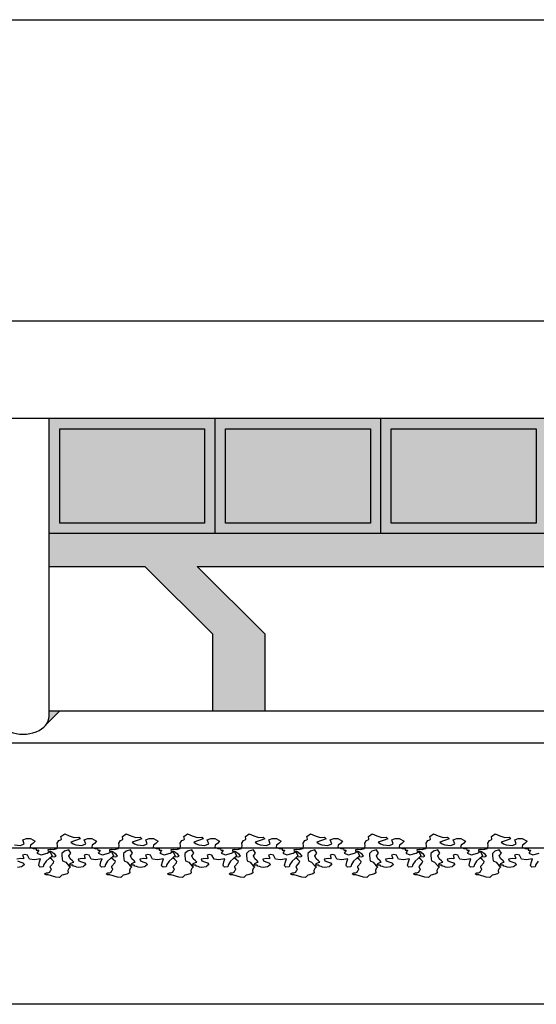
# Model space of a CAD drawing. Extents: x 661 to 838, y 267 to 388.
# Drawn here: x 730 to 732, y 356 to 361 of the extents above; entities that cross this region are included whole.
import ezdxf

# ---------------------------------------------------------------- set-up
doc = ezdxf.new("R2010")
doc.units = 0
doc.layers.get('DEFPOINTS').update_dxf_attribs({"color": 4, "linetype": 'CONTINUOUS'})
for name, color, linetype in [('2', 9, 'CONTINUOUS'), ('CORNICI', 9, 'CONTINUOUS'), ('OMBRE', 253, 'CONTINUOUS'), ('TRATTEGGI', 9, 'CONTINUOUS')]:
    doc.layers.add(name, color=color, linetype=linetype)

msp = doc.modelspace()

# ---------------------------------------------------------------- hatches: boundary and pattern name
at = {"layer": 'OMBRE'}
h = msp.add_hatch(color=256, dxfattribs=at)
h.paths.add_polyline_path([(730.5459, 358.652), (729.8542, 358.652), (729.8542, 358.202), (730.5459, 358.202)], flags=16)
h.paths.add_polyline_path([(730.5959, 358.702), (729.8042, 358.702), (729.8042, 358.152), (730.5959, 358.152)])
h.paths.add_polyline_path([(730.5459, 358.652), (730.5459, 358.202), (729.8542, 358.202), (729.8542, 358.652)], flags=16)
h.paths.add_polyline_path([(731.3376, 358.652), (730.6459, 358.652), (730.6459, 358.202), (731.3376, 358.202)], flags=16)
h.paths.add_polyline_path([(731.3876, 358.702), (730.5959, 358.702), (730.5959, 358.152), (731.3876, 358.152)])
h.paths.add_polyline_path([(731.3376, 358.652), (731.3376, 358.202), (730.6459, 358.202), (730.6459, 358.652)], flags=0)
h.paths.add_polyline_path([(732.1292, 358.652), (731.4376, 358.652), (731.4376, 358.202), (732.1292, 358.202)], flags=16)
h.paths.add_polyline_path([(732.1792, 358.702), (731.3876, 358.702), (731.3876, 358.152), (732.1792, 358.152)])
h.paths.add_polyline_path([(732.1292, 358.652), (732.1292, 358.202), (731.4376, 358.202), (731.4376, 358.652)], flags=16)
h.paths.add_polyline_path([(732.9209, 358.652), (732.2292, 358.652), (732.2292, 358.202), (732.9209, 358.202)], flags=16)
h.paths.add_polyline_path([(732.9709, 358.702), (732.1792, 358.702), (732.1792, 358.152), (732.9709, 358.152)])
h.paths.add_polyline_path([(732.9209, 358.652), (732.9209, 358.202), (732.2292, 358.202), (732.2292, 358.652)], flags=16)
h.paths.add_polyline_path([(733.7126, 358.652), (733.0209, 358.652), (733.0209, 358.202), (733.7126, 358.202)], flags=16)
h.paths.add_polyline_path([(733.7626, 358.702), (732.9709, 358.702), (732.9709, 358.152), (733.7626, 358.152)])
h.paths.add_polyline_path([(733.7126, 358.652), (733.7126, 358.202), (733.0209, 358.202), (733.0209, 358.652)], flags=16)
h.paths.add_polyline_path([(734.5042, 358.652), (733.8126, 358.652), (733.8126, 358.202), (734.5042, 358.202)], flags=16)
h.paths.add_polyline_path([(734.5542, 358.702), (733.7626, 358.702), (733.7626, 358.152), (734.5542, 358.152)])
h.paths.add_polyline_path([(734.5042, 358.652), (734.5042, 358.202), (733.8126, 358.202), (733.8126, 358.652)], flags=0)
h.paths.add_polyline_path([(734.5542, 358.152), (729.8042, 358.152), (729.8042, 357.9952), (730.261, 357.9952), (730.5849, 357.6714), (730.5849, 357.3035), (730.8349, 357.3035), (730.8349, 357.6714), (730.511, 357.9952), (734.5542, 357.9952)])
edge = h.paths.add_edge_path()
edge.add_line((729.8536, 357.3035), (729.8042, 357.3035))
edge.add_line((729.8042, 357.3035), (729.8042, 357.2809))
edge.add_ellipse((729.6792, 357.2809), major_axis=(-0.125, 0), ratio=0.69096, start_angle=148.2128, end_angle=180, ccw=False)
edge.add_line((729.7855, 357.2354), (729.8536, 357.3035))

# ---------------------------------------------------------------- linework, layer by layer
at = {"layer": '2'}
for p, q in [((699.5042, 360.605), (777.0531, 360.605)), ((773.6231, 359.1652), (699.2542, 359.1652)), ((766.2081, 358.702), (699.2542, 358.702)), ((729.8042, 357.2809), (729.8042, 358.702)), ((730.5959, 358.152), (730.5959, 358.702)), ((731.3876, 358.152), (731.3876, 358.702)), ((734.5542, 358.152), (729.8042, 358.152)), ((734.5542, 357.3035), (729.8042, 357.3035)), ((723.0479, 356.652), (752.6042, 356.652)), ((777.0531, 355.905), (723.0479, 355.905))]:
    msp.add_line(p, q, dxfattribs=at)
at = {"layer": '2', "ltscale": 0.0075}
msp.add_line((722.4503, 357.1535), (748.6878, 357.1535), dxfattribs=at)
at = {"layer": '2'}
msp.add_ellipse((729.6792, 357.2809), major_axis=(-0.125, 0), ratio=0.69096, start_param=0, end_param=3.141593, dxfattribs=at)
at = {"layer": 'CORNICI'}
for points in [[(729.8542, 358.652), (730.5459, 358.652), (730.5459, 358.202), (729.8542, 358.202)], [(730.6459, 358.652), (731.3376, 358.652), (731.3376, 358.202), (730.6459, 358.202)], [(731.4376, 358.652), (732.1292, 358.652), (732.1292, 358.202), (731.4376, 358.202)]]:
    msp.add_lwpolyline(points, close=True, dxfattribs=at)
at = {"layer": 'DEFPOINTS'}
for p, q in [((729.8042, 357.9952), (730.261, 357.9952)), ((730.261, 357.9952), (730.5849, 357.6714)), ((730.511, 357.9952), (730.8349, 357.6714)), ((730.511, 357.9952), (734.5542, 357.9952)), ((730.5849, 357.3035), (730.5849, 357.6714)), ((730.8349, 357.3035), (730.8349, 357.6714)), ((729.8536, 357.3035), (729.7855, 357.2354))]:
    msp.add_line(p, q, dxfattribs=at)
at = {"layer": 'TRATTEGGI'}
for points in [[(729.6377, 356.6659), (729.6668, 356.6626), (729.6853, 356.6707), (729.6781, 356.69), (729.695, 356.6965), (729.7144, 356.6957), (729.737, 356.6844), (729.7265, 356.6723), (729.7152, 356.6651), (729.7136, 356.6546), (729.7281, 356.6481), (729.7418, 356.6473), (729.7426, 356.6409), (729.7539, 356.6409), (729.7499, 356.6336), (729.745, 356.6272), (729.7652, 356.6191), (729.7942, 356.6264), (729.808, 356.6352), (729.8176, 356.6135), (729.8039, 356.6006), (729.7894, 356.5877), (729.7789, 356.5723), (729.7757, 356.561), (729.7604, 356.5602), (729.7555, 356.5643), (729.7539, 356.5691), (729.7579, 356.5852), (729.7628, 356.5989), (729.7337, 356.5949), (729.7103, 356.5973), (729.7007, 356.6175), (729.6878, 356.6207), (729.6773, 356.6175), (729.6813, 356.6054), (729.6813, 356.5989), (729.6676, 356.6006), (729.649, 356.5981)], [(732.1383, 356.5877), (732.1278, 356.5723), (732.1246, 356.561), (732.1092, 356.5602), (732.1044, 356.5643), (732.1028, 356.5691), (732.1068, 356.5852), (732.1117, 356.5989), (732.0826, 356.5949), (732.0592, 356.5973), (732.0495, 356.6175), (732.0366, 356.6207), (732.0261, 356.6175), (732.0302, 356.6054), (732.0302, 356.5989), (732.0165, 356.6006), (731.9979, 356.5981), (732.0011, 356.5893), (732.0132, 356.5844), (732.0278, 356.5804), (732.035, 356.5731), (732.0253, 356.5643), (732.0213, 356.5619), (732.0011, 356.5578), (731.9906, 356.5594), (731.9834, 356.5635), (731.9753, 356.5651), (731.9721, 356.5691), (731.9576, 356.5691), (731.96, 356.5772), (731.9705, 356.5812), (731.9769, 356.5836), (731.9713, 356.5901), (731.96, 356.5989), (731.9535, 356.6135), (731.9632, 356.6272), (731.9535, 356.6417), (731.9326, 356.636), (731.9205, 356.6247), (731.9205, 356.6151), (731.9221, 356.5989), (731.9237, 356.5893), (731.9382, 356.5828), (731.9527, 356.5667), (731.9608, 356.5619), (731.9527, 356.5538), (731.9487, 356.5441), (731.9503, 356.5328), (731.9447, 356.528), (731.9277, 356.5232), (731.9197, 356.5215), (731.9084, 356.5103), (731.8914, 356.5119), (731.8551, 356.5232), (731.8446, 356.5232), (731.8374, 356.5272), (731.8462, 356.532), (731.8535, 356.532), (731.8624, 356.5361), (731.8656, 356.5441), (731.8704, 356.5481), (731.8648, 356.5602), (731.8656, 356.5643), (731.8793, 356.5804), (731.8817, 356.5868), (731.8721, 356.5965), (731.8624, 356.6038), (731.8696, 356.6102), (731.8834, 356.6094), (731.8922, 356.6118), (731.8858, 356.6215), (731.8777, 356.6272), (731.8737, 356.632), (731.8672, 356.6344), (731.8559, 356.6352), (731.8551, 356.6433), (731.864, 356.6457), (731.8793, 356.6433), (731.8842, 356.6449), (731.8971, 356.6489), (731.8995, 356.6618), (731.8979, 356.6739), (731.9059, 356.6876), (731.9148, 356.6908), (731.918, 356.6933), (731.9156, 356.7054), (731.9334, 356.7183), (731.9552, 356.7086), (731.9794, 356.7005), (732.0003, 356.7021), (732.0076, 356.6949), (731.9858, 356.6868), (731.9624, 356.6796), (731.9737, 356.6715), (731.9866, 356.6659), (732.0157, 356.6626), (732.0342, 356.6707), (732.027, 356.69), (732.0439, 356.6965), (732.0633, 356.6957), (732.0858, 356.6844), (732.0754, 356.6723), (732.0641, 356.6651), (732.0624, 356.6546), (732.077, 356.6481), (732.0907, 356.6473), (732.0915, 356.6409), (732.1028, 356.6409), (732.0988, 356.6336), (732.0939, 356.6272), (732.1141, 356.6191), (732.1431, 356.6264)], [(729.6523, 356.5893), (729.6644, 356.5844), (729.6789, 356.5804), (729.6861, 356.5731), (729.6765, 356.5643), (729.6724, 356.5619), (729.6523, 356.5578)]]:
    msp.add_lwpolyline(points, dxfattribs=at)
for points in [[(729.8087, 356.6457), (729.8241, 356.6433), (729.8289, 356.6449), (729.8418, 356.6489), (729.8442, 356.6618), (729.8426, 356.6739), (729.8507, 356.6876), (729.8595, 356.6908), (729.8628, 356.6933), (729.8604, 356.7054), (729.8781, 356.7183), (729.8999, 356.7086), (729.9241, 356.7005), (729.9451, 356.7021), (729.9523, 356.6949), (729.9305, 356.6868), (729.9071, 356.6796), (729.9184, 356.6715), (729.9313, 356.6659), (729.9604, 356.6626), (729.9789, 356.6707), (729.9717, 356.69), (729.9886, 356.6965), (730.008, 356.6957), (730.0306, 356.6844), (730.0201, 356.6723), (730.0088, 356.6651), (730.0072, 356.6546), (730.0217, 356.6481), (730.0354, 356.6473), (730.0362, 356.6409), (730.0475, 356.6409), (730.0435, 356.6336), (730.0386, 356.6272), (730.0588, 356.6191), (730.0879, 356.6264), (730.1016, 356.6352), (730.1112, 356.6135), (730.0975, 356.6006), (730.083, 356.5877), (730.0725, 356.5723), (730.0693, 356.561), (730.054, 356.5602), (730.0491, 356.5643), (730.0475, 356.5691), (730.0515, 356.5852), (730.0564, 356.5989), (730.0273, 356.5949), (730.004, 356.5973), (729.9943, 356.6175), (729.9814, 356.6207), (729.9709, 356.6175), (729.9749, 356.6054), (729.9749, 356.5989), (729.9612, 356.6006), (729.9426, 356.5981), (729.9459, 356.5893), (729.958, 356.5844), (729.9725, 356.5804), (729.9798, 356.5731), (729.9701, 356.5643), (729.966, 356.5619), (729.9459, 356.5578), (729.9354, 356.5594), (729.9281, 356.5635), (729.9201, 356.5651), (729.9168, 356.5691), (729.9023, 356.5691), (729.9047, 356.5772), (729.9152, 356.5812), (729.9217, 356.5836), (729.916, 356.5901), (729.9047, 356.5989), (729.8983, 356.6135), (729.908, 356.6272), (729.8983, 356.6417), (729.8773, 356.636), (729.8652, 356.6247), (729.8652, 356.6151), (729.8668, 356.5989), (729.8684, 356.5893), (729.8829, 356.5828), (729.8975, 356.5667), (729.9055, 356.5619), (729.8975, 356.5538), (729.8934, 356.5441), (729.895, 356.5328), (729.8894, 356.528), (729.8725, 356.5232), (729.8644, 356.5215), (729.8531, 356.5103), (729.8362, 356.5119), (729.7999, 356.5232), (729.7894, 356.5232), (729.7821, 356.5272), (729.791, 356.532), (729.7982, 356.532), (729.8071, 356.5361), (729.8103, 356.5441), (729.8152, 356.5481), (729.8095, 356.5602), (729.8103, 356.5643), (729.8241, 356.5804), (729.8265, 356.5868), (729.8168, 356.5965), (729.8071, 356.6038), (729.8144, 356.6102), (729.8281, 356.6094), (729.837, 356.6118), (729.8305, 356.6215), (729.8224, 356.6272), (729.8184, 356.632), (729.812, 356.6344), (729.8007, 356.6352), (729.7999, 356.6433)], [(730.1023, 356.6457), (730.1177, 356.6433), (730.1225, 356.6449), (730.1354, 356.6489), (730.1378, 356.6618), (730.1362, 356.6739), (730.1443, 356.6876), (730.1532, 356.6908), (730.1564, 356.6933), (730.154, 356.7054), (730.1717, 356.7183), (730.1935, 356.7086), (730.2177, 356.7005), (730.2387, 356.7021), (730.2459, 356.6949), (730.2241, 356.6868), (730.2008, 356.6796), (730.212, 356.6715), (730.225, 356.6659), (730.254, 356.6626), (730.2726, 356.6707), (730.2653, 356.69), (730.2822, 356.6965), (730.3016, 356.6957), (730.3242, 356.6844), (730.3137, 356.6723), (730.3024, 356.6651), (730.3008, 356.6546), (730.3153, 356.6481), (730.329, 356.6473), (730.3298, 356.6409), (730.3411, 356.6409), (730.3371, 356.6336), (730.3323, 356.6272), (730.3524, 356.6191), (730.3815, 356.6264), (730.3952, 356.6352), (730.4049, 356.6135), (730.3911, 356.6006), (730.3766, 356.5877), (730.3661, 356.5723), (730.3629, 356.561), (730.3476, 356.5602), (730.3427, 356.5643), (730.3411, 356.5691), (730.3452, 356.5852), (730.35, 356.5989), (730.321, 356.5949), (730.2976, 356.5973), (730.2879, 356.6175), (730.275, 356.6207), (730.2645, 356.6175), (730.2685, 356.6054), (730.2685, 356.5989), (730.2548, 356.6006), (730.2363, 356.5981), (730.2395, 356.5893), (730.2516, 356.5844), (730.2661, 356.5804), (730.2734, 356.5731), (730.2637, 356.5643), (730.2596, 356.5619), (730.2395, 356.5578), (730.229, 356.5594), (730.2217, 356.5635), (730.2137, 356.5651), (730.2104, 356.5691), (730.1959, 356.5691), (730.1983, 356.5772), (730.2088, 356.5812), (730.2153, 356.5836), (730.2096, 356.5901), (730.1983, 356.5989), (730.1919, 356.6135), (730.2016, 356.6272), (730.1919, 356.6417), (730.1709, 356.636), (730.1588, 356.6247), (730.1588, 356.6151), (730.1604, 356.5989), (730.162, 356.5893), (730.1766, 356.5828), (730.1911, 356.5667), (730.1991, 356.5619), (730.1911, 356.5538), (730.187, 356.5441), (730.1887, 356.5328), (730.183, 356.528), (730.1661, 356.5232), (730.158, 356.5215), (730.1467, 356.5103), (730.1298, 356.5119), (730.0935, 356.5232), (730.083, 356.5232), (730.0757, 356.5272), (730.0846, 356.532), (730.0918, 356.532), (730.1007, 356.5361), (730.1039, 356.5441), (730.1088, 356.5481), (730.1031, 356.5602), (730.1039, 356.5643), (730.1177, 356.5804), (730.1201, 356.5868), (730.1104, 356.5965), (730.1007, 356.6038), (730.108, 356.6102), (730.1217, 356.6094), (730.1306, 356.6118), (730.1241, 356.6215), (730.116, 356.6272), (730.112, 356.632), (730.1056, 356.6344), (730.0943, 356.6352), (730.0935, 356.6433)], [(730.3959, 356.6457), (730.4113, 356.6433), (730.4161, 356.6449), (730.429, 356.6489), (730.4314, 356.6618), (730.4298, 356.6739), (730.4379, 356.6876), (730.4468, 356.6908), (730.45, 356.6933), (730.4476, 356.7054), (730.4653, 356.7183), (730.4871, 356.7086), (730.5113, 356.7005), (730.5323, 356.7021), (730.5395, 356.6949), (730.5178, 356.6868), (730.4944, 356.6796), (730.5057, 356.6715), (730.5186, 356.6659), (730.5476, 356.6626), (730.5662, 356.6707), (730.5589, 356.69), (730.5758, 356.6965), (730.5952, 356.6957), (730.6178, 356.6844), (730.6073, 356.6723), (730.596, 356.6651), (730.5944, 356.6546), (730.6089, 356.6481), (730.6226, 356.6473), (730.6234, 356.6409), (730.6347, 356.6409), (730.6307, 356.6336), (730.6259, 356.6272), (730.646, 356.6191), (730.6751, 356.6264), (730.6888, 356.6352), (730.6985, 356.6135), (730.6848, 356.6006), (730.6702, 356.5877), (730.6597, 356.5723), (730.6565, 356.561), (730.6412, 356.5602), (730.6363, 356.5643), (730.6347, 356.5691), (730.6388, 356.5852), (730.6436, 356.5989), (730.6146, 356.5949), (730.5912, 356.5973), (730.5815, 356.6175), (730.5686, 356.6207), (730.5581, 356.6175), (730.5621, 356.6054), (730.5621, 356.5989), (730.5484, 356.6006), (730.5299, 356.5981), (730.5331, 356.5893), (730.5452, 356.5844), (730.5597, 356.5804), (730.567, 356.5731), (730.5573, 356.5643), (730.5533, 356.5619), (730.5331, 356.5578), (730.5226, 356.5594), (730.5153, 356.5635), (730.5073, 356.5651), (730.504, 356.5691), (730.4895, 356.5691), (730.4919, 356.5772), (730.5024, 356.5812), (730.5089, 356.5836), (730.5032, 356.5901), (730.4919, 356.5989), (730.4855, 356.6135), (730.4952, 356.6272), (730.4855, 356.6417), (730.4645, 356.636), (730.4524, 356.6247), (730.4524, 356.6151), (730.454, 356.5989), (730.4556, 356.5893), (730.4702, 356.5828), (730.4847, 356.5667), (730.4928, 356.5619), (730.4847, 356.5538), (730.4807, 356.5441), (730.4823, 356.5328), (730.4766, 356.528), (730.4597, 356.5232), (730.4516, 356.5215), (730.4403, 356.5103), (730.4234, 356.5119), (730.3871, 356.5232), (730.3766, 356.5232), (730.3693, 356.5272), (730.3782, 356.532), (730.3855, 356.532), (730.3943, 356.5361), (730.3976, 356.5441), (730.4024, 356.5481), (730.3968, 356.5602), (730.3976, 356.5643), (730.4113, 356.5804), (730.4137, 356.5868), (730.404, 356.5965), (730.3943, 356.6038), (730.4016, 356.6102), (730.4153, 356.6094), (730.4242, 356.6118), (730.4177, 356.6215), (730.4097, 356.6272), (730.4056, 356.632), (730.3992, 356.6344), (730.3879, 356.6352), (730.3871, 356.6433)], [(730.6896, 356.6457), (730.7049, 356.6433), (730.7097, 356.6449), (730.7226, 356.6489), (730.725, 356.6618), (730.7234, 356.6739), (730.7315, 356.6876), (730.7404, 356.6908), (730.7436, 356.6933), (730.7412, 356.7054), (730.7589, 356.7183), (730.7807, 356.7086), (730.8049, 356.7005), (730.8259, 356.7021), (730.8332, 356.6949), (730.8114, 356.6868), (730.788, 356.6796), (730.7993, 356.6715), (730.8122, 356.6659), (730.8412, 356.6626), (730.8598, 356.6707), (730.8525, 356.69), (730.8695, 356.6965), (730.8888, 356.6957), (730.9114, 356.6844), (730.9009, 356.6723), (730.8896, 356.6651), (730.888, 356.6546), (730.9025, 356.6481), (730.9162, 356.6473), (730.9171, 356.6409), (730.9283, 356.6409), (730.9243, 356.6336), (730.9195, 356.6272), (730.9396, 356.6191), (730.9687, 356.6264), (730.9824, 356.6352), (730.9921, 356.6135), (730.9784, 356.6006), (730.9638, 356.5877), (730.9534, 356.5723), (730.9501, 356.561), (730.9348, 356.5602), (730.93, 356.5643), (730.9283, 356.5691), (730.9324, 356.5852), (730.9372, 356.5989), (730.9082, 356.5949), (730.8848, 356.5973), (730.8751, 356.6175), (730.8622, 356.6207), (730.8517, 356.6175), (730.8557, 356.6054), (730.8557, 356.5989), (730.842, 356.6006), (730.8235, 356.5981), (730.8267, 356.5893), (730.8388, 356.5844), (730.8533, 356.5804), (730.8606, 356.5731), (730.8509, 356.5643), (730.8469, 356.5619), (730.8267, 356.5578), (730.8162, 356.5594), (730.8089, 356.5635), (730.8009, 356.5651), (730.7977, 356.5691), (730.7831, 356.5691), (730.7856, 356.5772), (730.796, 356.5812), (730.8025, 356.5836), (730.7968, 356.5901), (730.7856, 356.5989), (730.7791, 356.6135), (730.7888, 356.6272), (730.7791, 356.6417), (730.7581, 356.636), (730.746, 356.6247), (730.746, 356.6151), (730.7476, 356.5989), (730.7493, 356.5893), (730.7638, 356.5828), (730.7783, 356.5667), (730.7864, 356.5619), (730.7783, 356.5538), (730.7743, 356.5441), (730.7759, 356.5328), (730.7702, 356.528), (730.7533, 356.5232), (730.7452, 356.5215), (730.7339, 356.5103), (730.717, 356.5119), (730.6807, 356.5232), (730.6702, 356.5232), (730.6629, 356.5272), (730.6718, 356.532), (730.6791, 356.532), (730.6879, 356.5361), (730.6912, 356.5441), (730.696, 356.5481), (730.6904, 356.5602), (730.6912, 356.5643), (730.7049, 356.5804), (730.7073, 356.5868), (730.6976, 356.5965), (730.6879, 356.6038), (730.6952, 356.6102), (730.7089, 356.6094), (730.7178, 356.6118), (730.7113, 356.6215), (730.7033, 356.6272), (730.6992, 356.632), (730.6928, 356.6344), (730.6815, 356.6352), (730.6807, 356.6433)], [(730.9832, 356.6457), (730.9985, 356.6433), (731.0033, 356.6449), (731.0162, 356.6489), (731.0187, 356.6618), (731.017, 356.6739), (731.0251, 356.6876), (731.034, 356.6908), (731.0372, 356.6933), (731.0348, 356.7054), (731.0525, 356.7183), (731.0743, 356.7086), (731.0985, 356.7005), (731.1195, 356.7021), (731.1268, 356.6949), (731.105, 356.6868), (731.0816, 356.6796), (731.0929, 356.6715), (731.1058, 356.6659), (731.1348, 356.6626), (731.1534, 356.6707), (731.1461, 356.69), (731.1631, 356.6965), (731.1824, 356.6957), (731.205, 356.6844), (731.1945, 356.6723), (731.1832, 356.6651), (731.1816, 356.6546), (731.1961, 356.6481), (731.2099, 356.6473), (731.2107, 356.6409), (731.222, 356.6409), (731.2179, 356.6336), (731.2131, 356.6272), (731.2332, 356.6191), (731.2623, 356.6264), (731.276, 356.6352), (731.2857, 356.6135), (731.272, 356.6006), (731.2575, 356.5877), (731.247, 356.5723), (731.2437, 356.561), (731.2284, 356.5602), (731.2236, 356.5643), (731.222, 356.5691), (731.226, 356.5852), (731.2308, 356.5989), (731.2018, 356.5949), (731.1784, 356.5973), (731.1687, 356.6175), (731.1558, 356.6207), (731.1453, 356.6175), (731.1493, 356.6054), (731.1493, 356.5989), (731.1356, 356.6006), (731.1171, 356.5981), (731.1203, 356.5893), (731.1324, 356.5844), (731.1469, 356.5804), (731.1542, 356.5731), (731.1445, 356.5643), (731.1405, 356.5619), (731.1203, 356.5578), (731.1098, 356.5594), (731.1026, 356.5635), (731.0945, 356.5651), (731.0913, 356.5691), (731.0767, 356.5691), (731.0792, 356.5772), (731.0897, 356.5812), (731.0961, 356.5836), (731.0905, 356.5901), (731.0792, 356.5989), (731.0727, 356.6135), (731.0824, 356.6272), (731.0727, 356.6417), (731.0517, 356.636), (731.0396, 356.6247), (731.0396, 356.6151), (731.0412, 356.5989), (731.0429, 356.5893), (731.0574, 356.5828), (731.0719, 356.5667), (731.08, 356.5619), (731.0719, 356.5538), (731.0679, 356.5441), (731.0695, 356.5328), (731.0638, 356.528), (731.0469, 356.5232), (731.0388, 356.5215), (731.0275, 356.5103), (731.0106, 356.5119), (730.9743, 356.5232), (730.9638, 356.5232), (730.9565, 356.5272), (730.9654, 356.532), (730.9727, 356.532), (730.9816, 356.5361), (730.9848, 356.5441), (730.9896, 356.5481), (730.984, 356.5602), (730.9848, 356.5643), (730.9985, 356.5804), (731.0009, 356.5868), (730.9912, 356.5965), (730.9816, 356.6038), (730.9888, 356.6102), (731.0025, 356.6094), (731.0114, 356.6118), (731.0049, 356.6215), (730.9969, 356.6272), (730.9928, 356.632), (730.9864, 356.6344), (730.9751, 356.6352), (730.9743, 356.6433)], [(731.2768, 356.6457), (731.2921, 356.6433), (731.2969, 356.6449), (731.3098, 356.6489), (731.3123, 356.6618), (731.3107, 356.6739), (731.3187, 356.6876), (731.3276, 356.6908), (731.3308, 356.6933), (731.3284, 356.7054), (731.3462, 356.7183), (731.3679, 356.7086), (731.3921, 356.7005), (731.4131, 356.7021), (731.4204, 356.6949), (731.3986, 356.6868), (731.3752, 356.6796), (731.3865, 356.6715), (731.3994, 356.6659), (731.4284, 356.6626), (731.447, 356.6707), (731.4397, 356.69), (731.4567, 356.6965), (731.476, 356.6957), (731.4986, 356.6844), (731.4881, 356.6723), (731.4768, 356.6651), (731.4752, 356.6546), (731.4897, 356.6481), (731.5035, 356.6473), (731.5043, 356.6409), (731.5156, 356.6409), (731.5115, 356.6336), (731.5067, 356.6272), (731.5269, 356.6191), (731.5559, 356.6264), (731.5696, 356.6352), (731.5793, 356.6135), (731.5656, 356.6006), (731.5511, 356.5877), (731.5406, 356.5723), (731.5373, 356.561), (731.522, 356.5602), (731.5172, 356.5643), (731.5156, 356.5691), (731.5196, 356.5852), (731.5244, 356.5989), (731.4954, 356.5949), (731.472, 356.5973), (731.4623, 356.6175), (731.4494, 356.6207), (731.4389, 356.6175), (731.443, 356.6054), (731.443, 356.5989), (731.4292, 356.6006), (731.4107, 356.5981), (731.4139, 356.5893), (731.426, 356.5844), (731.4405, 356.5804), (731.4478, 356.5731), (731.4381, 356.5643), (731.4341, 356.5619), (731.4139, 356.5578), (731.4034, 356.5594), (731.3962, 356.5635), (731.3881, 356.5651), (731.3849, 356.5691), (731.3704, 356.5691), (731.3728, 356.5772), (731.3833, 356.5812), (731.3897, 356.5836), (731.3841, 356.5901), (731.3728, 356.5989), (731.3663, 356.6135), (731.376, 356.6272), (731.3663, 356.6417), (731.3453, 356.636), (731.3332, 356.6247), (731.3332, 356.6151), (731.3349, 356.5989), (731.3365, 356.5893), (731.351, 356.5828), (731.3655, 356.5667), (731.3736, 356.5619), (731.3655, 356.5538), (731.3615, 356.5441), (731.3631, 356.5328), (731.3574, 356.528), (731.3405, 356.5232), (731.3324, 356.5215), (731.3211, 356.5103), (731.3042, 356.5119), (731.2679, 356.5232), (731.2574, 356.5232), (731.2502, 356.5272), (731.259, 356.532), (731.2663, 356.532), (731.2752, 356.5361), (731.2784, 356.5441), (731.2832, 356.5481), (731.2776, 356.5602), (731.2784, 356.5643), (731.2921, 356.5804), (731.2945, 356.5868), (731.2848, 356.5965), (731.2752, 356.6038), (731.2824, 356.6102), (731.2961, 356.6094), (731.305, 356.6118), (731.2986, 356.6215), (731.2905, 356.6272), (731.2865, 356.632), (731.28, 356.6344), (731.2687, 356.6352), (731.2679, 356.6433)], [(731.5704, 356.6457), (731.5857, 356.6433), (731.5906, 356.6449), (731.6035, 356.6489), (731.6059, 356.6618), (731.6043, 356.6739), (731.6123, 356.6876), (731.6212, 356.6908), (731.6244, 356.6933), (731.622, 356.7054), (731.6398, 356.7183), (731.6615, 356.7086), (731.6857, 356.7005), (731.7067, 356.7021), (731.714, 356.6949), (731.6922, 356.6868), (731.6688, 356.6796), (731.6801, 356.6715), (731.693, 356.6659), (731.722, 356.6626), (731.7406, 356.6707), (731.7333, 356.69), (731.7503, 356.6965), (731.7696, 356.6957), (731.7922, 356.6844), (731.7817, 356.6723), (731.7705, 356.6651), (731.7688, 356.6546), (731.7834, 356.6481), (731.7971, 356.6473), (731.7979, 356.6409), (731.8092, 356.6409), (731.8051, 356.6336), (731.8003, 356.6272), (731.8205, 356.6191), (731.8495, 356.6264), (731.8632, 356.6352), (731.8729, 356.6135), (731.8592, 356.6006), (731.8447, 356.5877), (731.8342, 356.5723), (731.831, 356.561), (731.8156, 356.5602), (731.8108, 356.5643), (731.8092, 356.5691), (731.8132, 356.5852), (731.818, 356.5989), (731.789, 356.5949), (731.7656, 356.5973), (731.7559, 356.6175), (731.743, 356.6207), (731.7325, 356.6175), (731.7366, 356.6054), (731.7366, 356.5989), (731.7229, 356.6006), (731.7043, 356.5981), (731.7075, 356.5893), (731.7196, 356.5844), (731.7341, 356.5804), (731.7414, 356.5731), (731.7317, 356.5643), (731.7277, 356.5619), (731.7075, 356.5578), (731.697, 356.5594), (731.6898, 356.5635), (731.6817, 356.5651), (731.6785, 356.5691), (731.664, 356.5691), (731.6664, 356.5772), (731.6769, 356.5812), (731.6833, 356.5836), (731.6777, 356.5901), (731.6664, 356.5989), (731.6599, 356.6135), (731.6696, 356.6272), (731.6599, 356.6417), (731.639, 356.636), (731.6269, 356.6247), (731.6269, 356.6151), (731.6285, 356.5989), (731.6301, 356.5893), (731.6446, 356.5828), (731.6591, 356.5667), (731.6672, 356.5619), (731.6591, 356.5538), (731.6551, 356.5441), (731.6567, 356.5328), (731.6511, 356.528), (731.6341, 356.5232), (731.626, 356.5215), (731.6148, 356.5103), (731.5978, 356.5119), (731.5615, 356.5232), (731.551, 356.5232), (731.5438, 356.5272), (731.5526, 356.532), (731.5599, 356.532), (731.5688, 356.5361), (731.572, 356.5441), (731.5768, 356.5481), (731.5712, 356.5602), (731.572, 356.5643), (731.5857, 356.5804), (731.5881, 356.5868), (731.5785, 356.5965), (731.5688, 356.6038), (731.576, 356.6102), (731.5897, 356.6094), (731.5986, 356.6118), (731.5922, 356.6215), (731.5841, 356.6272), (731.5801, 356.632), (731.5736, 356.6344), (731.5623, 356.6352), (731.5615, 356.6433)]]:
    msp.add_lwpolyline(points, close=True, dxfattribs=at)

doc.saveas('drawing.dxf')
